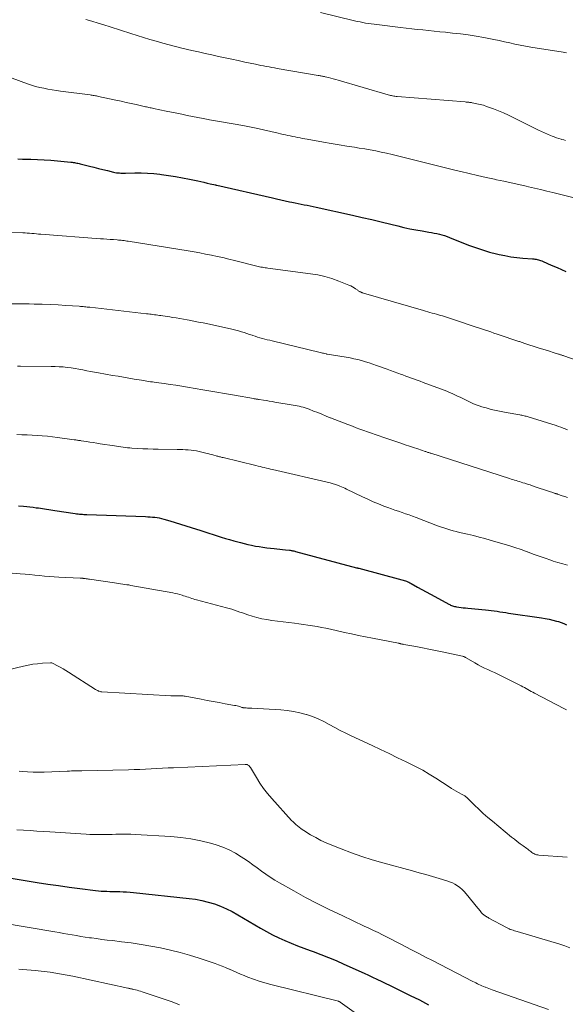
# Model space of a CAD drawing. Units: feet. Extents: x 1995000 to 2000029, y 550000 to 555000.
# Drawn here: x 1996515 to 1996632, y 550665 to 550877 of the extents above; entities that cross this region are included whole.
import ezdxf

# ---------------------------------------------------------------- set-up
doc = ezdxf.new("R2010")
doc.units = ezdxf.units.FT
doc.header["$LTSCALE"] = 100
doc.header["$MEASUREMENT"] = 0
doc.layers.add('CONTOUR INDEX', color=32, linetype='Continuous', lineweight=25)
doc.layers.add('CONTOUR INTERMEDIATE', color=40, linetype='Continuous', lineweight=15)

msp = doc.modelspace()

# ---------------------------------------------------------------- linework, layer by layer
at = {"layer": 'CONTOUR INDEX', "flags": 128}
for points, elevation in [([(1996514.19, 550846.7), (1996515.23, 550846.66), (1996516.27, 550846.64), (1996517.03, 550846.62), (1996518.45, 550846.58), (1996519.87, 550846.51), (1996521.28, 550846.41), (1996522.7, 550846.29), (1996525.57, 550846.01), (1996525.83, 550845.98), (1996526.08, 550845.95), (1996526.33, 550845.91), (1996526.58, 550845.86), (1996526.83, 550845.81), (1996527.08, 550845.76), (1996527.33, 550845.7), (1996527.57, 550845.64), (1996529.56, 550845.15), (1996530.53, 550844.91), (1996531.49, 550844.67), (1996532.45, 550844.43), (1996533.42, 550844.19), (1996534.71, 550843.87), (1996535.03, 550843.8), (1996535.35, 550843.74), (1996535.67, 550843.7), (1996535.99, 550843.67), (1996536.32, 550843.66), (1996536.64, 550843.65), (1996536.97, 550843.64), (1996537.29, 550843.64), (1996539.32, 550843.67), (1996540.66, 550843.67), (1996542, 550843.62), (1996543.33, 550843.53), (1996544.67, 550843.39), (1996545.02, 550843.35), (1996546.52, 550843.15), (1996548.02, 550842.92), (1996549.52, 550842.65), (1996551, 550842.35), (1996552.79, 550841.96), (1996553.45, 550841.82), (1996554.1, 550841.67), (1996554.76, 550841.52), (1996555.41, 550841.37), (1996556.54, 550841.11), (1996556.63, 550841.09), (1996556.72, 550841.07), (1996556.8, 550841.05), (1996556.89, 550841.03), (1996568.75, 550838.32), (1996569.67, 550838.11), (1996570.58, 550837.91), (1996571.5, 550837.71), (1996572.42, 550837.52), (1996572.96, 550837.4), (1996573.61, 550837.27), (1996574.26, 550837.13), (1996574.91, 550837), (1996575.56, 550836.87), (1996576.21, 550836.75), (1996576.86, 550836.61), (1996577.51, 550836.48), (1996578.16, 550836.34), (1996585.94, 550834.62), (1996587.99, 550834.16), (1996590.04, 550833.68), (1996592.09, 550833.19), (1996594.13, 550832.69), (1996595.65, 550832.31), (1996596.93, 550832.01), (1996598.22, 550831.72), (1996599.52, 550831.47), (1996600.82, 550831.24), (1996602.31, 550831), (1996602.87, 550830.9), (1996603.43, 550830.79), (1996603.98, 550830.67), (1996604.54, 550830.54), (1996605.09, 550830.4), (1996605.64, 550830.24), (1996606.18, 550830.05), (1996606.71, 550829.85), (1996610.79, 550828.22), (1996612.26, 550827.67), (1996613.75, 550827.17), (1996615.26, 550826.73), (1996616.78, 550826.34), (1996617.33, 550826.22), (1996618.59, 550825.96), (1996619.86, 550825.73), (1996621.14, 550825.56), (1996622.43, 550825.43), (1996624.51, 550825.27), (1996624.76, 550825.25), (1996625.01, 550825.22), (1996625.26, 550825.18), (1996625.51, 550825.13), (1996625.75, 550825.08), (1996625.99, 550825.01), (1996626.23, 550824.93), (1996626.46, 550824.83), (1996627.88, 550824.21), (1996628.82, 550823.8), (1996629.76, 550823.39), (1996630.7, 550822.98), (1996631.64, 550822.57)], 920), ([(1996514.38, 550772.32), (1996515.45, 550772.22), (1996516.13, 550772.16), (1996516.81, 550772.08), (1996517.49, 550772), (1996518.16, 550771.91), (1996518.64, 550771.85), (1996519.08, 550771.79), (1996519.52, 550771.72), (1996519.96, 550771.66), (1996520.39, 550771.59), (1996520.83, 550771.52), (1996521.27, 550771.45), (1996521.7, 550771.39), (1996522.14, 550771.32), (1996526.51, 550770.68), (1996526.82, 550770.63), (1996527.13, 550770.59), (1996527.44, 550770.56), (1996527.75, 550770.53), (1996528.06, 550770.5), (1996528.37, 550770.48), (1996528.68, 550770.46), (1996529, 550770.45), (1996541.58, 550770.01), (1996542.07, 550769.98), (1996542.57, 550769.95), (1996543.06, 550769.91), (1996543.55, 550769.87), (1996544.04, 550769.8), (1996544.52, 550769.72), (1996545, 550769.61), (1996545.48, 550769.48), (1996546.81, 550769.09), (1996547.95, 550768.74), (1996549.08, 550768.4), (1996550.22, 550768.04), (1996551.35, 550767.67), (1996553.4, 550767), (1996554.28, 550766.71), (1996555.16, 550766.42), (1996556.04, 550766.14), (1996556.92, 550765.87), (1996557.81, 550765.59), (1996558.69, 550765.33), (1996559.58, 550765.07), (1996560.47, 550764.83), (1996561.95, 550764.43), (1996562.74, 550764.22), (1996563.53, 550764.03), (1996564.32, 550763.86), (1996565.12, 550763.7), (1996565.93, 550763.56), (1996566.73, 550763.43), (1996567.54, 550763.32), (1996568.35, 550763.23), (1996569.13, 550763.14), (1996569.73, 550763.08), (1996570.34, 550763.02), (1996570.94, 550762.95), (1996571.55, 550762.89), (1996572.43, 550762.8), (1996572.59, 550762.78), (1996572.76, 550762.76), (1996572.92, 550762.73), (1996573.08, 550762.7), (1996573.23, 550762.66), (1996573.39, 550762.63), (1996573.55, 550762.59), (1996573.71, 550762.55), (1996586.81, 550759.04), (1996586.86, 550759.03), (1996586.92, 550759.01), (1996586.98, 550759), (1996587.04, 550758.98), (1996587.09, 550758.97), (1996587.15, 550758.95), (1996587.21, 550758.94), (1996587.27, 550758.92), (1996596.52, 550756.48), (1996596.77, 550756.41), (1996597.02, 550756.33), (1996597.27, 550756.24), (1996597.52, 550756.15), (1996597.76, 550756.05), (1996598, 550755.94), (1996598.23, 550755.82), (1996598.46, 550755.69), (1996599.86, 550754.91), (1996600.8, 550754.39), (1996601.73, 550753.87), (1996602.66, 550753.36), (1996603.6, 550752.84), (1996606.55, 550751.23), (1996606.75, 550751.13), (1996606.94, 550751.04), (1996607.14, 550750.96), (1996607.35, 550750.88), (1996607.56, 550750.82), (1996607.77, 550750.76), (1996607.98, 550750.72), (1996608.2, 550750.68), (1996608.72, 550750.61), (1996609.19, 550750.54), (1996609.67, 550750.48), (1996610.15, 550750.43), (1996610.63, 550750.38), (1996614.41, 550750.02), (1996615.04, 550749.96), (1996615.66, 550749.88), (1996616.28, 550749.8), (1996616.9, 550749.71), (1996617.52, 550749.61), (1996618.14, 550749.52), (1996618.76, 550749.42), (1996619.38, 550749.33), (1996626.41, 550748.3), (1996627.23, 550748.17), (1996628.04, 550748.01), (1996628.85, 550747.83), (1996629.65, 550747.62), (1996630.03, 550747.51), (1996630.63, 550747.32), (1996631.2, 550747.08), (1996631.75, 550746.79)], 940), ([(1996509.27, 550693.06), (1996518.39, 550691.59), (1996520.67, 550691.23), (1996522.95, 550690.89), (1996525.23, 550690.58), (1996527.52, 550690.28), (1996530.88, 550689.85), (1996531.49, 550689.79), (1996532.1, 550689.73), (1996532.71, 550689.69), (1996533.32, 550689.67), (1996533.94, 550689.65), (1996534.55, 550689.63), (1996535.16, 550689.62), (1996535.77, 550689.61), (1996536.04, 550689.61), (1996536.78, 550689.59), (1996537.52, 550689.55), (1996538.26, 550689.5), (1996539, 550689.43), (1996550.93, 550688.16), (1996552.3, 550687.97), (1996553.67, 550687.71), (1996555.01, 550687.37), (1996556.34, 550686.96), (1996557.64, 550686.47), (1996558.92, 550685.93), (1996560.16, 550685.31), (1996561.38, 550684.65), (1996566.24, 550681.78), (1996567.51, 550681.06), (1996568.8, 550680.37), (1996570.11, 550679.72), (1996571.44, 550679.11), (1996572.78, 550678.53), (1996574.13, 550677.98), (1996575.5, 550677.45), (1996576.87, 550676.95), (1996577.48, 550676.74), (1996579.15, 550676.13), (1996580.81, 550675.48), (1996582.46, 550674.8), (1996584.09, 550674.08), (1996588.44, 550672.1), (1996588.74, 550671.96), (1996589.04, 550671.82), (1996589.34, 550671.68), (1996589.63, 550671.53), (1996589.93, 550671.38), (1996590.23, 550671.23), (1996590.52, 550671.09), (1996590.82, 550670.95), (1996594.25, 550669.31), (1996596.26, 550668.34), (1996598.26, 550667.36), (1996600.25, 550666.37), (1996602.24, 550665.36)], 960)]:
    msp.add_lwpolyline(points, dxfattribs=dict(at, elevation=elevation))
at = {"layer": 'CONTOUR INTERMEDIATE', "flags": 128}
for points, elevation in [([(1996579.06, 550878.05), (1996586.35, 550876.31), (1996586.94, 550876.18), (1996587.54, 550876.05), (1996588.14, 550875.93), (1996588.74, 550875.82), (1996589.35, 550875.73), (1996589.95, 550875.64), (1996590.56, 550875.55), (1996591.17, 550875.48), (1996596.19, 550874.88), (1996597.4, 550874.74), (1996598.61, 550874.6), (1996599.81, 550874.46), (1996601.02, 550874.33), (1996602.23, 550874.21), (1996603.44, 550874.08), (1996604.65, 550873.95), (1996605.86, 550873.83), (1996607.37, 550873.67), (1996609.05, 550873.48), (1996610.72, 550873.26), (1996612.39, 550873), (1996614.05, 550872.71), (1996615.12, 550872.51), (1996616.24, 550872.29), (1996617.37, 550872.06), (1996618.49, 550871.82), (1996619.61, 550871.57), (1996620.73, 550871.32), (1996621.86, 550871.08), (1996622.98, 550870.87), (1996624.12, 550870.68), (1996631.03, 550869.57), (1996631.79, 550869.44)], 908), ([(1996528.82, 550876.6), (1996530.11, 550876.21), (1996531.4, 550875.81), (1996532.68, 550875.41), (1996533.97, 550875), (1996538.46, 550873.57), (1996539.82, 550873.15), (1996541.17, 550872.73), (1996542.53, 550872.32), (1996543.89, 550871.91), (1996545.26, 550871.52), (1996546.63, 550871.15), (1996548, 550870.8), (1996549.38, 550870.46), (1996551.52, 550869.95), (1996552.94, 550869.62), (1996554.35, 550869.3), (1996555.77, 550868.99), (1996557.19, 550868.68), (1996558.62, 550868.38), (1996560.04, 550868.08), (1996561.46, 550867.77), (1996562.88, 550867.46), (1996565.15, 550866.97), (1996565.73, 550866.85), (1996566.31, 550866.73), (1996566.88, 550866.62), (1996567.46, 550866.51), (1996568.04, 550866.4), (1996568.62, 550866.29), (1996569.2, 550866.19), (1996569.78, 550866.09), (1996578.59, 550864.59), (1996578.78, 550864.56), (1996578.97, 550864.53), (1996579.15, 550864.5), (1996579.34, 550864.46), (1996579.53, 550864.43), (1996579.72, 550864.39), (1996579.91, 550864.35), (1996580.09, 550864.3), (1996580.77, 550864.14), (1996581.29, 550864.01), (1996581.81, 550863.87), (1996582.33, 550863.73), (1996582.85, 550863.58), (1996593.59, 550860.44), (1996593.82, 550860.38), (1996594.06, 550860.31), (1996594.29, 550860.26), (1996594.53, 550860.21), (1996594.77, 550860.17), (1996595.01, 550860.13), (1996595.25, 550860.1), (1996595.5, 550860.08), (1996610.07, 550858.9), (1996610.26, 550858.88), (1996610.45, 550858.87), (1996610.63, 550858.85), (1996610.82, 550858.83), (1996611.01, 550858.81), (1996611.2, 550858.79), (1996611.39, 550858.76), (1996611.57, 550858.72), (1996612.59, 550858.51), (1996613.28, 550858.36), (1996613.97, 550858.18), (1996614.64, 550857.96), (1996615.31, 550857.73), (1996616.14, 550857.42), (1996617.21, 550856.99), (1996618.28, 550856.54), (1996619.33, 550856.07), (1996620.36, 550855.57), (1996625.76, 550852.87), (1996626.39, 550852.56), (1996627.03, 550852.27), (1996627.68, 550851.99), (1996628.32, 550851.72), (1996628.68, 550851.58), (1996629.16, 550851.4), (1996629.64, 550851.22), (1996630.12, 550851.07), (1996630.61, 550850.92), (1996630.81, 550850.87), (1996631.2, 550850.76), (1996631.59, 550850.67)], 912), ([(1996506.36, 550866.4), (1996516.29, 550862.8), (1996517.15, 550862.51), (1996518.02, 550862.24), (1996518.9, 550862.02), (1996519.79, 550861.83), (1996520.68, 550861.66), (1996521.58, 550861.51), (1996522.48, 550861.37), (1996523.38, 550861.24), (1996529.71, 550860.4), (1996529.94, 550860.37), (1996530.16, 550860.34), (1996530.38, 550860.3), (1996530.6, 550860.26), (1996530.83, 550860.22), (1996531.05, 550860.18), (1996531.27, 550860.13), (1996531.49, 550860.09), (1996535.24, 550859.29), (1996536.33, 550859.06), (1996537.42, 550858.82), (1996538.52, 550858.58), (1996539.61, 550858.33), (1996541.29, 550857.95), (1996541.54, 550857.89), (1996541.79, 550857.83), (1996542.04, 550857.78), (1996542.29, 550857.72), (1996542.54, 550857.67), (1996542.79, 550857.61), (1996543.04, 550857.56), (1996543.28, 550857.51), (1996546, 550856.95), (1996547.13, 550856.72), (1996548.26, 550856.49), (1996549.38, 550856.26), (1996550.51, 550856.03), (1996551.64, 550855.81), (1996552.77, 550855.58), (1996553.9, 550855.36), (1996555.03, 550855.14), (1996555.3, 550855.09), (1996556.56, 550854.85), (1996557.83, 550854.62), (1996559.09, 550854.4), (1996560.36, 550854.18), (1996562.42, 550853.83), (1996562.78, 550853.77), (1996563.14, 550853.7), (1996563.5, 550853.64), (1996563.86, 550853.57), (1996564.22, 550853.5), (1996564.58, 550853.42), (1996564.94, 550853.34), (1996565.29, 550853.26), (1996570.02, 550852.18), (1996570.53, 550852.06), (1996571.05, 550851.95), (1996571.57, 550851.83), (1996572.08, 550851.72), (1996572.6, 550851.61), (1996573.12, 550851.5), (1996573.64, 550851.39), (1996574.16, 550851.29), (1996574.68, 550851.19), (1996575.2, 550851.09), (1996575.72, 550850.99), (1996576.24, 550850.9), (1996579.7, 550850.3), (1996581.37, 550850.01), (1996583.04, 550849.73), (1996584.71, 550849.45), (1996586.38, 550849.18), (1996587.36, 550849.01), (1996588.54, 550848.82), (1996589.71, 550848.61), (1996590.89, 550848.39), (1996592.06, 550848.16), (1996593.22, 550847.91), (1996594.39, 550847.65), (1996595.55, 550847.38), (1996596.71, 550847.09), (1996599.01, 550846.51), (1996601.29, 550845.93), (1996603.58, 550845.36), (1996605.87, 550844.79), (1996608.16, 550844.23), (1996609.15, 550843.99), (1996610.95, 550843.56), (1996612.74, 550843.14), (1996614.54, 550842.73), (1996616.35, 550842.34), (1996616.8, 550842.24), (1996618.38, 550841.9), (1996619.95, 550841.56), (1996621.53, 550841.21), (1996623.1, 550840.85), (1996623.63, 550840.73), (1996624.93, 550840.43), (1996626.24, 550840.12), (1996627.55, 550839.8), (1996628.85, 550839.48), (1996638.49, 550837.06)], 916), ([(1996505.68, 550831.01), (1996515.28, 550830.83), (1996515.77, 550830.82), (1996516.25, 550830.79), (1996516.74, 550830.76), (1996517.22, 550830.72), (1996517.7, 550830.67), (1996518.19, 550830.63), (1996518.67, 550830.59), (1996519.16, 550830.55), (1996531.91, 550829.58), (1996532.6, 550829.53), (1996533.3, 550829.48), (1996533.99, 550829.43), (1996534.69, 550829.38), (1996535.48, 550829.33), (1996535.78, 550829.3), (1996536.07, 550829.28), (1996536.37, 550829.24), (1996536.67, 550829.21), (1996536.97, 550829.17), (1996537.26, 550829.13), (1996537.56, 550829.08), (1996537.86, 550829.04), (1996550.73, 550826.96), (1996551.98, 550826.75), (1996553.22, 550826.53), (1996554.46, 550826.3), (1996555.7, 550826.05), (1996556.94, 550825.79), (1996558.17, 550825.52), (1996559.4, 550825.23), (1996560.63, 550824.93), (1996565.43, 550823.71), (1996565.73, 550823.64), (1996566.02, 550823.57), (1996566.32, 550823.51), (1996566.62, 550823.45), (1996566.92, 550823.4), (1996567.22, 550823.35), (1996567.52, 550823.31), (1996567.82, 550823.27), (1996576.96, 550822.08), (1996578.5, 550821.82), (1996580.03, 550821.48), (1996581.53, 550821.03), (1996583, 550820.5), (1996585.16, 550819.63), (1996585.54, 550819.46), (1996585.9, 550819.28), (1996586.26, 550819.07), (1996586.6, 550818.84), (1996587.05, 550818.52), (1996587.16, 550818.44), (1996587.28, 550818.37), (1996587.39, 550818.3), (1996587.51, 550818.23), (1996587.6, 550818.18), (1996587.68, 550818.14), (1996587.76, 550818.1), (1996587.84, 550818.06), (1996587.92, 550818.03), (1996588, 550818), (1996588.09, 550817.97), (1996588.17, 550817.95), (1996588.26, 550817.92), (1996601.12, 550814.17), (1996601.58, 550814.03), (1996602.04, 550813.9), (1996602.5, 550813.78), (1996602.97, 550813.65), (1996603.43, 550813.53), (1996603.89, 550813.4), (1996604.35, 550813.27), (1996604.81, 550813.14), (1996605.2, 550813.03), (1996605.85, 550812.83), (1996606.51, 550812.63), (1996607.15, 550812.43), (1996607.8, 550812.21), (1996612.23, 550810.72), (1996612.89, 550810.49), (1996613.56, 550810.26), (1996614.23, 550810.04), (1996614.9, 550809.81), (1996615.57, 550809.59), (1996616.24, 550809.36), (1996616.9, 550809.14), (1996617.57, 550808.92), (1996621.16, 550807.71), (1996621.35, 550807.64), (1996621.53, 550807.58), (1996621.72, 550807.52), (1996621.91, 550807.46), (1996622.09, 550807.39), (1996622.28, 550807.33), (1996622.46, 550807.27), (1996622.65, 550807.21), (1996625.94, 550806.15), (1996626.68, 550805.91), (1996627.41, 550805.68), (1996628.15, 550805.44), (1996628.89, 550805.21), (1996630.07, 550804.84), (1996630.21, 550804.8), (1996630.36, 550804.75), (1996630.5, 550804.7), (1996630.65, 550804.66), (1996630.79, 550804.61), (1996630.93, 550804.56), (1996631.08, 550804.51), (1996631.22, 550804.46), (1996634.03, 550803.44)], 924), ([(1996512.94, 550815.63), (1996514.79, 550815.61), (1996516.64, 550815.59), (1996517.73, 550815.57), (1996519.43, 550815.54), (1996521.14, 550815.48), (1996522.84, 550815.39), (1996524.54, 550815.29), (1996527.38, 550815.09), (1996527.66, 550815.07), (1996527.94, 550815.04), (1996528.22, 550815.02), (1996528.5, 550814.99), (1996528.78, 550814.96), (1996529.06, 550814.93), (1996529.35, 550814.9), (1996529.63, 550814.87), (1996541.78, 550813.5), (1996542.13, 550813.46), (1996542.47, 550813.42), (1996542.82, 550813.38), (1996543.17, 550813.33), (1996543.51, 550813.29), (1996543.86, 550813.24), (1996544.2, 550813.19), (1996544.55, 550813.14), (1996544.83, 550813.1), (1996545.31, 550813.03), (1996545.8, 550812.96), (1996546.28, 550812.88), (1996546.77, 550812.81), (1996547.36, 550812.71), (1996548.14, 550812.59), (1996548.92, 550812.46), (1996549.7, 550812.32), (1996550.48, 550812.18), (1996550.92, 550812.1), (1996551.92, 550811.91), (1996552.92, 550811.72), (1996553.92, 550811.52), (1996554.91, 550811.31), (1996559.77, 550810.27), (1996560.36, 550810.13), (1996560.95, 550809.98), (1996561.53, 550809.82), (1996562.11, 550809.64), (1996562.69, 550809.45), (1996563.27, 550809.26), (1996563.84, 550809.07), (1996564.42, 550808.88), (1996564.54, 550808.84), (1996565.05, 550808.66), (1996565.57, 550808.5), (1996566.09, 550808.35), (1996566.61, 550808.21), (1996567.14, 550808.07), (1996567.66, 550807.93), (1996568.19, 550807.8), (1996568.72, 550807.67), (1996579.03, 550805.17), (1996579.25, 550805.12), (1996579.47, 550805.07), (1996579.69, 550805.02), (1996579.91, 550804.97), (1996580.31, 550804.87), (1996580.33, 550804.87), (1996580.34, 550804.86), (1996580.36, 550804.86), (1996580.38, 550804.86), (1996580.44, 550804.85), (1996580.46, 550804.84), (1996580.47, 550804.84), (1996580.49, 550804.84), (1996580.5, 550804.83), (1996584.58, 550804.16), (1996585.41, 550804.01), (1996586.24, 550803.85), (1996587.06, 550803.66), (1996587.88, 550803.45), (1996588.69, 550803.22), (1996589.49, 550802.97), (1996590.3, 550802.71), (1996591.09, 550802.43), (1996593.32, 550801.61), (1996594.1, 550801.32), (1996594.87, 550801.04), (1996595.64, 550800.76), (1996596.41, 550800.48), (1996596.72, 550800.37), (1996597.34, 550800.14), (1996597.96, 550799.91), (1996598.57, 550799.69), (1996599.19, 550799.47), (1996599.81, 550799.24), (1996600.43, 550799.01), (1996601.05, 550798.79), (1996601.66, 550798.56), (1996604.98, 550797.33), (1996605.56, 550797.1), (1996606.14, 550796.87), (1996606.72, 550796.62), (1996607.29, 550796.37), (1996607.85, 550796.11), (1996608.42, 550795.84), (1996608.98, 550795.58), (1996609.55, 550795.31), (1996611.27, 550794.47), (1996611.85, 550794.21), (1996612.44, 550793.96), (1996613.05, 550793.75), (1996613.66, 550793.55), (1996614.55, 550793.29), (1996615.62, 550793), (1996616.69, 550792.74), (1996617.78, 550792.51), (1996618.87, 550792.31), (1996621.78, 550791.81), (1996622.01, 550791.77), (1996622.23, 550791.73), (1996622.45, 550791.68), (1996622.68, 550791.63), (1996622.9, 550791.57), (1996623.12, 550791.52), (1996623.34, 550791.45), (1996623.55, 550791.39), (1996629.56, 550789.5), (1996630.05, 550789.34), (1996630.54, 550789.17), (1996631.03, 550788.99), (1996631.52, 550788.8), (1996632, 550788.61)], 928), ([(1996514.12, 550802.24), (1996514.76, 550802.24), (1996521.38, 550802.2), (1996522.24, 550802.18), (1996523.09, 550802.14), (1996523.94, 550802.08), (1996524.79, 550801.99), (1996524.81, 550801.98), (1996525.65, 550801.87), (1996526.49, 550801.74), (1996527.32, 550801.6), (1996528.15, 550801.44), (1996528.98, 550801.27), (1996529.82, 550801.11), (1996530.65, 550800.95), (1996531.49, 550800.81), (1996534.53, 550800.28), (1996535.69, 550800.09), (1996536.85, 550799.89), (1996538.01, 550799.69), (1996539.17, 550799.49), (1996540.7, 550799.23), (1996541.09, 550799.17), (1996541.49, 550799.11), (1996541.88, 550799.05), (1996542.28, 550798.99), (1996542.67, 550798.93), (1996543.06, 550798.87), (1996543.46, 550798.82), (1996543.85, 550798.76), (1996545.57, 550798.53), (1996546.83, 550798.35), (1996548.08, 550798.17), (1996549.33, 550797.97), (1996550.58, 550797.76), (1996553.88, 550797.21), (1996554.72, 550797.06), (1996555.57, 550796.92), (1996556.41, 550796.78), (1996557.26, 550796.64), (1996558.1, 550796.49), (1996558.94, 550796.35), (1996559.79, 550796.2), (1996560.63, 550796.05), (1996564.72, 550795.31), (1996564.87, 550795.28), (1996565.02, 550795.25), (1996565.17, 550795.23), (1996565.32, 550795.2), (1996565.47, 550795.17), (1996565.62, 550795.15), (1996565.77, 550795.12), (1996565.92, 550795.1), (1996566.85, 550794.96), (1996567.47, 550794.86), (1996568.09, 550794.77), (1996568.7, 550794.67), (1996569.32, 550794.57), (1996573.19, 550793.93), (1996573.63, 550793.85), (1996574.06, 550793.77), (1996574.5, 550793.67), (1996574.93, 550793.57), (1996575.35, 550793.45), (1996575.78, 550793.32), (1996576.2, 550793.17), (1996576.61, 550793.02), (1996577.58, 550792.64), (1996578.48, 550792.29), (1996579.38, 550791.93), (1996580.27, 550791.57), (1996581.17, 550791.21), (1996581.23, 550791.19), (1996582.15, 550790.82), (1996583.08, 550790.45), (1996584.01, 550790.09), (1996584.94, 550789.73), (1996585.89, 550789.37), (1996586.71, 550789.07), (1996587.52, 550788.76), (1996588.33, 550788.46), (1996589.15, 550788.17), (1996589.97, 550787.88), (1996590.79, 550787.59), (1996591.61, 550787.31), (1996592.43, 550787.03), (1996596.28, 550785.73), (1996597.19, 550785.42), (1996598.11, 550785.12), (1996599.03, 550784.81), (1996599.94, 550784.5), (1996601.46, 550783.99), (1996601.62, 550783.93), (1996601.77, 550783.88), (1996601.93, 550783.83), (1996602.09, 550783.78), (1996602.25, 550783.72), (1996602.41, 550783.67), (1996602.57, 550783.62), (1996602.73, 550783.57), (1996619.58, 550778.18), (1996619.94, 550778.06), (1996620.3, 550777.95), (1996620.66, 550777.84), (1996621.02, 550777.72), (1996621.38, 550777.61), (1996621.73, 550777.5), (1996622.09, 550777.38), (1996622.45, 550777.27), (1996622.85, 550777.14), (1996623.4, 550776.96), (1996623.96, 550776.79), (1996624.51, 550776.61), (1996625.06, 550776.42), (1996627.9, 550775.49), (1996628.14, 550775.41), (1996628.38, 550775.33), (1996628.62, 550775.24), (1996628.85, 550775.16), (1996629.16, 550775.05), (1996629.24, 550775.02), (1996629.33, 550774.99), (1996629.42, 550774.96), (1996629.5, 550774.93), (1996629.59, 550774.9), (1996629.67, 550774.87), (1996629.76, 550774.85), (1996629.84, 550774.82), (1996630.84, 550774.48), (1996631.43, 550774.28), (1996632.01, 550774.09)], 932), ([(1996514.01, 550787.59), (1996515.1, 550787.55), (1996516.19, 550787.51), (1996517.28, 550787.45), (1996518.37, 550787.39), (1996519.46, 550787.31), (1996520.55, 550787.22), (1996521.63, 550787.1), (1996522.71, 550786.96), (1996526.26, 550786.48), (1996526.46, 550786.46), (1996526.65, 550786.43), (1996526.84, 550786.4), (1996527.04, 550786.38), (1996527.23, 550786.35), (1996527.42, 550786.32), (1996527.62, 550786.29), (1996527.81, 550786.26), (1996528.9, 550786.1), (1996529.64, 550785.98), (1996530.38, 550785.87), (1996531.12, 550785.75), (1996531.86, 550785.64), (1996534.9, 550785.15), (1996535.37, 550785.08), (1996535.84, 550785.01), (1996536.31, 550784.95), (1996536.78, 550784.88), (1996537.25, 550784.83), (1996537.72, 550784.78), (1996538.19, 550784.74), (1996538.66, 550784.7), (1996539.91, 550784.62), (1996541.01, 550784.55), (1996542.11, 550784.5), (1996543.21, 550784.47), (1996544.31, 550784.45), (1996548.38, 550784.4), (1996548.97, 550784.39), (1996549.57, 550784.38), (1996550.16, 550784.35), (1996550.75, 550784.31), (1996551.35, 550784.26), (1996551.93, 550784.18), (1996552.52, 550784.08), (1996553.1, 550783.96), (1996554.53, 550783.63), (1996554.96, 550783.52), (1996555.38, 550783.42), (1996555.8, 550783.3), (1996556.22, 550783.18), (1996556.68, 550783.05), (1996556.87, 550782.99), (1996557.06, 550782.94), (1996557.24, 550782.89), (1996557.43, 550782.84), (1996557.62, 550782.8), (1996557.8, 550782.75), (1996557.99, 550782.7), (1996558.18, 550782.66), (1996565.23, 550780.95), (1996565.68, 550780.84), (1996566.13, 550780.73), (1996566.58, 550780.62), (1996567.03, 550780.51), (1996567.48, 550780.4), (1996567.93, 550780.29), (1996568.37, 550780.18), (1996568.82, 550780.08), (1996581.15, 550777.21), (1996581.37, 550777.16), (1996581.59, 550777.1), (1996581.81, 550777.04), (1996582.04, 550776.98), (1996582.25, 550776.91), (1996582.47, 550776.84), (1996582.69, 550776.76), (1996582.9, 550776.68), (1996583.19, 550776.56), (1996583.55, 550776.4), (1996583.91, 550776.25), (1996584.26, 550776.08), (1996584.61, 550775.92), (1996588.04, 550774.24), (1996589.18, 550773.71), (1996590.33, 550773.2), (1996591.49, 550772.73), (1996592.66, 550772.27), (1996593.52, 550771.96), (1996594.27, 550771.69), (1996595.03, 550771.41), (1996595.78, 550771.15), (1996596.54, 550770.88), (1996597.29, 550770.62), (1996598.05, 550770.35), (1996598.8, 550770.07), (1996599.55, 550769.79), (1996604.15, 550768.04), (1996604.81, 550767.8), (1996605.47, 550767.57), (1996606.14, 550767.35), (1996606.81, 550767.15), (1996607.49, 550766.96), (1996608.16, 550766.78), (1996608.84, 550766.61), (1996609.53, 550766.45), (1996610.6, 550766.21), (1996611.82, 550765.92), (1996613.04, 550765.62), (1996614.25, 550765.3), (1996615.45, 550764.96), (1996618.1, 550764.2), (1996619.41, 550763.8), (1996620.73, 550763.39), (1996622.03, 550762.94), (1996623.32, 550762.47), (1996623.41, 550762.44), (1996624.66, 550761.98), (1996625.91, 550761.52), (1996627.17, 550761.08), (1996628.42, 550760.65), (1996628.9, 550760.48), (1996629.93, 550760.15), (1996630.96, 550759.85), (1996632.01, 550759.57)], 936), ([(1996506.83, 550758.37), (1996514.75, 550757.76), (1996515.78, 550757.67), (1996516.82, 550757.58), (1996517.85, 550757.47), (1996518.88, 550757.35), (1996519.91, 550757.24), (1996520.95, 550757.14), (1996521.98, 550757.07), (1996523.02, 550757.01), (1996527.55, 550756.8), (1996527.65, 550756.79), (1996527.75, 550756.79), (1996527.85, 550756.78), (1996527.94, 550756.78), (1996528.04, 550756.77), (1996528.14, 550756.77), (1996528.23, 550756.76), (1996528.33, 550756.75), (1996528.63, 550756.71), (1996528.87, 550756.68), (1996529.12, 550756.65), (1996529.36, 550756.61), (1996529.61, 550756.58), (1996534.93, 550755.81), (1996535.37, 550755.74), (1996535.81, 550755.68), (1996536.25, 550755.61), (1996536.69, 550755.55), (1996537.13, 550755.48), (1996537.57, 550755.41), (1996538, 550755.34), (1996538.44, 550755.26), (1996547.44, 550753.64), (1996547.95, 550753.54), (1996548.45, 550753.43), (1996548.95, 550753.29), (1996549.45, 550753.14), (1996549.74, 550753.05), (1996550.09, 550752.93), (1996550.43, 550752.82), (1996550.78, 550752.7), (1996551.12, 550752.59), (1996551.47, 550752.47), (1996551.82, 550752.36), (1996552.17, 550752.26), (1996552.52, 550752.17), (1996558.95, 550750.48), (1996559.53, 550750.32), (1996560.1, 550750.15), (1996560.67, 550749.95), (1996561.24, 550749.75), (1996561.81, 550749.54), (1996562.38, 550749.34), (1996562.95, 550749.15), (1996563.52, 550748.96), (1996564.42, 550748.67), (1996565.45, 550748.37), (1996566.49, 550748.11), (1996567.55, 550747.91), (1996568.61, 550747.75), (1996573.48, 550747.15), (1996574.45, 550747.03), (1996575.42, 550746.9), (1996576.39, 550746.75), (1996577.36, 550746.6), (1996578.32, 550746.44), (1996579.28, 550746.26), (1996580.24, 550746.06), (1996581.2, 550745.86), (1996584.18, 550745.19), (1996585.69, 550744.86), (1996587.2, 550744.54), (1996588.71, 550744.23), (1996590.23, 550743.93), (1996595.75, 550742.86), (1996595.81, 550742.85), (1996595.87, 550742.84), (1996595.93, 550742.83), (1996595.99, 550742.81), (1996596.05, 550742.8), (1996596.11, 550742.78), (1996596.17, 550742.77), (1996596.23, 550742.76), (1996596.38, 550742.72), (1996596.52, 550742.69), (1996596.66, 550742.66), (1996596.79, 550742.63), (1996596.93, 550742.61), (1996599.49, 550742.13), (1996600.9, 550741.86), (1996602.31, 550741.59), (1996603.72, 550741.3), (1996605.13, 550741), (1996609.51, 550740.07), (1996609.61, 550740.04), (1996609.71, 550740.02), (1996609.8, 550739.98), (1996609.89, 550739.94), (1996609.99, 550739.9), (1996610.08, 550739.86), (1996610.16, 550739.81), (1996610.25, 550739.76), (1996612.14, 550738.64), (1996612.82, 550738.25), (1996613.51, 550737.88), (1996614.22, 550737.54), (1996614.94, 550737.21), (1996615.66, 550736.9), (1996616.37, 550736.57), (1996617.08, 550736.23), (1996617.79, 550735.88), (1996622.03, 550733.73), (1996622.39, 550733.53), (1996622.75, 550733.34), (1996623.11, 550733.14), (1996623.47, 550732.93), (1996623.83, 550732.73), (1996624.19, 550732.53), (1996624.55, 550732.33), (1996624.91, 550732.14), (1996631.24, 550728.88), (1996631.79, 550728.59)], 944), ([(1996507.02, 550735.92), (1996515.45, 550737.94), (1996516.45, 550738.16), (1996517.45, 550738.34), (1996518.46, 550738.46), (1996519.48, 550738.55), (1996521.19, 550738.66), (1996521.35, 550738.66), (1996521.51, 550738.64), (1996521.66, 550738.59), (1996521.81, 550738.52), (1996522.72, 550738.04), (1996523.31, 550737.71), (1996523.9, 550737.37), (1996524.48, 550737.02), (1996525.06, 550736.66), (1996530.84, 550732.96), (1996531, 550732.87), (1996531.17, 550732.77), (1996531.33, 550732.69), (1996531.51, 550732.61), (1996531.68, 550732.55), (1996531.86, 550732.5), (1996532.04, 550732.46), (1996532.23, 550732.44), (1996547.03, 550731.59), (1996547.3, 550731.58), (1996547.57, 550731.58), (1996547.85, 550731.58), (1996548.12, 550731.59), (1996548.18, 550731.6), (1996548.42, 550731.61), (1996548.66, 550731.61), (1996548.9, 550731.61), (1996549.14, 550731.6), (1996549.38, 550731.58), (1996549.62, 550731.55), (1996549.86, 550731.52), (1996550.1, 550731.48), (1996553.49, 550730.84), (1996554.77, 550730.6), (1996556.06, 550730.36), (1996557.35, 550730.13), (1996558.63, 550729.89), (1996560.63, 550729.54), (1996560.92, 550729.48), (1996561.2, 550729.42), (1996561.48, 550729.34), (1996561.76, 550729.26), (1996562.22, 550729.11), (1996562.27, 550729.09), (1996562.32, 550729.08), (1996562.37, 550729.06), (1996562.42, 550729.05), (1996562.47, 550729.03), (1996562.53, 550729.02), (1996562.58, 550729.02), (1996562.63, 550729.01), (1996563.15, 550728.98), (1996563.46, 550728.96), (1996563.77, 550728.94), (1996564.08, 550728.92), (1996564.39, 550728.9), (1996570.58, 550728.55), (1996571.95, 550728.42), (1996573.31, 550728.22), (1996574.65, 550727.93), (1996575.98, 550727.58), (1996576.08, 550727.55), (1996577.33, 550727.12), (1996578.57, 550726.63), (1996579.77, 550726.07), (1996580.94, 550725.45), (1996582.11, 550724.8), (1996583.28, 550724.18), (1996584.47, 550723.58), (1996585.67, 550723), (1996590.14, 550720.9), (1996591.96, 550720.05), (1996593.78, 550719.19), (1996595.6, 550718.32), (1996597.42, 550717.45), (1996598.15, 550717.1), (1996599.58, 550716.38), (1996601, 550715.62), (1996602.38, 550714.8), (1996603.75, 550713.95), (1996606.67, 550712.05), (1996607.16, 550711.74), (1996607.66, 550711.44), (1996608.16, 550711.14), (1996608.67, 550710.85), (1996609.42, 550710.44), (1996609.56, 550710.36), (1996609.69, 550710.29), (1996609.83, 550710.21), (1996609.97, 550710.13), (1996610.1, 550710.04), (1996610.23, 550709.95), (1996610.35, 550709.85), (1996610.47, 550709.74), (1996612.07, 550708.15), (1996613, 550707.25), (1996613.95, 550706.37), (1996614.91, 550705.52), (1996615.9, 550704.69), (1996620, 550701.31), (1996620.6, 550700.82), (1996621.21, 550700.34), (1996621.83, 550699.88), (1996622.46, 550699.42), (1996623.29, 550698.83), (1996623.5, 550698.67), (1996623.71, 550698.51), (1996623.92, 550698.35), (1996624.13, 550698.18), (1996624.19, 550698.14), (1996624.37, 550698), (1996624.56, 550697.87), (1996624.76, 550697.76), (1996624.96, 550697.66), (1996625.17, 550697.58), (1996625.38, 550697.51), (1996625.6, 550697.46), (1996625.83, 550697.44), (1996631.94, 550697)], 948), ([(1996514.5, 550715.41), (1996515.15, 550715.35), (1996516.32, 550715.26), (1996517.49, 550715.21), (1996518.66, 550715.2), (1996519.83, 550715.23), (1996524.81, 550715.43), (1996525.26, 550715.45), (1996525.71, 550715.47), (1996526.16, 550715.48), (1996526.61, 550715.5), (1996527.37, 550715.52), (1996527.44, 550715.52), (1996527.52, 550715.52), (1996527.59, 550715.53), (1996527.66, 550715.53), (1996527.73, 550715.53), (1996527.81, 550715.53), (1996527.88, 550715.53), (1996527.95, 550715.53), (1996537.95, 550715.74), (1996539.16, 550715.77), (1996540.36, 550715.81), (1996541.57, 550715.86), (1996542.78, 550715.93), (1996543.98, 550715.99), (1996545.19, 550716.05), (1996546.4, 550716.11), (1996547.6, 550716.16), (1996562.94, 550716.83), (1996563.01, 550716.83), (1996563.08, 550716.83), (1996563.14, 550716.83), (1996563.21, 550716.84), (1996563.32, 550716.84), (1996563.33, 550716.84), (1996563.35, 550716.84), (1996563.36, 550716.84), (1996563.38, 550716.83), (1996563.44, 550716.82), (1996563.69, 550716.63), (1996563.79, 550716.54), (1996563.89, 550716.43), (1996563.98, 550716.32), (1996564.06, 550716.2), (1996565.33, 550714.05), (1996566.07, 550712.88), (1996566.86, 550711.74), (1996567.72, 550710.65), (1996568.62, 550709.59), (1996572.89, 550704.87), (1996573.19, 550704.56), (1996573.49, 550704.26), (1996573.81, 550703.97), (1996574.14, 550703.68), (1996574.47, 550703.42), (1996574.82, 550703.16), (1996575.17, 550702.92), (1996575.53, 550702.69), (1996576.96, 550701.81), (1996578.06, 550701.18), (1996579.17, 550700.59), (1996580.31, 550700.06), (1996581.48, 550699.56), (1996583.49, 550698.76), (1996585.69, 550697.94), (1996587.91, 550697.16), (1996590.15, 550696.45), (1996592.4, 550695.79), (1996598.75, 550694.06), (1996600.19, 550693.65), (1996601.63, 550693.25), (1996603.06, 550692.83), (1996604.5, 550692.4), (1996606.14, 550691.91), (1996606.74, 550691.7), (1996607.32, 550691.46), (1996607.88, 550691.17), (1996608.43, 550690.85), (1996608.94, 550690.48), (1996609.43, 550690.08), (1996609.87, 550689.63), (1996610.29, 550689.16), (1996612.81, 550686.02), (1996612.96, 550685.84), (1996613.1, 550685.65), (1996613.25, 550685.46), (1996613.4, 550685.27), (1996613.54, 550685.08), (1996613.62, 550684.99), (1996613.7, 550684.9), (1996613.79, 550684.82), (1996613.88, 550684.74), (1996613.97, 550684.67), (1996614.07, 550684.6), (1996614.17, 550684.53), (1996614.27, 550684.47), (1996614.43, 550684.37), (1996614.61, 550684.26), (1996614.8, 550684.15), (1996614.98, 550684.04), (1996615.17, 550683.94), (1996618.91, 550681.9), (1996619.18, 550681.76), (1996619.46, 550681.63), (1996619.74, 550681.51), (1996620.03, 550681.41), (1996620.32, 550681.31), (1996620.61, 550681.22), (1996620.9, 550681.13), (1996621.19, 550681.04), (1996630.35, 550678.31), (1996631.44, 550677.96), (1996632.52, 550677.57)], 952), ([(1996514.03, 550702.87), (1996515.44, 550702.78), (1996516.85, 550702.68), (1996518.26, 550702.59), (1996519.67, 550702.5), (1996521.08, 550702.4), (1996528.88, 550701.89), (1996529.67, 550701.85), (1996530.46, 550701.83), (1996531.25, 550701.82), (1996532.04, 550701.83), (1996532.83, 550701.85), (1996533.62, 550701.86), (1996534.42, 550701.88), (1996535.21, 550701.91), (1996535.55, 550701.91), (1996536.51, 550701.93), (1996537.47, 550701.93), (1996538.43, 550701.9), (1996539.39, 550701.85), (1996547.03, 550701.4), (1996549.17, 550701.2), (1996551.3, 550700.91), (1996553.4, 550700.48), (1996555.48, 550699.97), (1996556.75, 550699.61), (1996558.16, 550699.14), (1996559.53, 550698.57), (1996560.83, 550697.87), (1996562.1, 550697.09), (1996562.66, 550696.69), (1996563.61, 550696.03), (1996564.55, 550695.36), (1996565.48, 550694.68), (1996566.41, 550693.99), (1996567.35, 550693.32), (1996568.3, 550692.67), (1996569.28, 550692.06), (1996570.28, 550691.48), (1996573.34, 550689.76), (1996575.89, 550688.37), (1996578.47, 550687.02), (1996581.07, 550685.71), (1996583.69, 550684.45), (1996588.43, 550682.23), (1996589.42, 550681.76), (1996590.41, 550681.29), (1996591.4, 550680.82), (1996592.38, 550680.34), (1996593.36, 550679.86), (1996594.34, 550679.36), (1996595.31, 550678.86), (1996596.28, 550678.36), (1996597.24, 550677.85), (1996598.69, 550677.08), (1996600.14, 550676.32), (1996601.59, 550675.56), (1996603.04, 550674.81), (1996611.72, 550670.34), (1996612.04, 550670.18), (1996612.36, 550670.02), (1996612.68, 550669.86), (1996613.01, 550669.71), (1996613.33, 550669.56), (1996613.66, 550669.41), (1996613.99, 550669.27), (1996614.32, 550669.14), (1996614.39, 550669.11), (1996614.76, 550668.97), (1996615.13, 550668.83), (1996615.5, 550668.7), (1996615.87, 550668.56), (1996627.91, 550664.36)], 956), ([(1996510.75, 550682.88), (1996522.16, 550680.97), (1996523.09, 550680.81), (1996524.02, 550680.65), (1996524.95, 550680.49), (1996525.88, 550680.33), (1996526.8, 550680.17), (1996527.73, 550680.01), (1996528.66, 550679.87), (1996529.59, 550679.73), (1996529.98, 550679.67), (1996531.1, 550679.52), (1996532.22, 550679.37), (1996533.35, 550679.23), (1996534.48, 550679.09), (1996536.43, 550678.87), (1996538.53, 550678.6), (1996540.62, 550678.29), (1996542.71, 550677.93), (1996544.79, 550677.53), (1996544.82, 550677.52), (1996546.91, 550677.06), (1996548.98, 550676.54), (1996551.03, 550675.96), (1996553.07, 550675.33), (1996556.47, 550674.2), (1996557.23, 550673.94), (1996557.99, 550673.65), (1996558.74, 550673.34), (1996559.48, 550673.01), (1996559.56, 550672.98), (1996560.34, 550672.62), (1996561.12, 550672.28), (1996561.91, 550671.94), (1996562.7, 550671.62), (1996563.51, 550671.29), (1996564.72, 550670.83), (1996565.94, 550670.41), (1996567.17, 550670.03), (1996568.42, 550669.7), (1996582.94, 550666.09), (1996582.99, 550666.07), (1996583.04, 550666.06), (1996583.08, 550666.04), (1996583.13, 550666.02), (1996583.17, 550665.99), (1996583.22, 550665.97), (1996583.26, 550665.94), (1996583.3, 550665.91), (1996587.25, 550663.07)], 964), ([(1996514.42, 550672.96), (1996515.3, 550672.92), (1996516.18, 550672.86), (1996517.06, 550672.78), (1996517.93, 550672.69), (1996521.13, 550672.3), (1996522.36, 550672.13), (1996523.58, 550671.94), (1996524.79, 550671.72), (1996526.01, 550671.47), (1996537.77, 550668.92), (1996537.93, 550668.89), (1996538.08, 550668.85), (1996538.23, 550668.82), (1996538.39, 550668.79), (1996538.54, 550668.75), (1996538.69, 550668.72), (1996538.85, 550668.68), (1996539, 550668.65), (1996539.42, 550668.54), (1996539.78, 550668.45), (1996540.14, 550668.36), (1996540.5, 550668.25), (1996540.86, 550668.13), (1996546.19, 550666.36), (1996547.09, 550666.05), (1996547.98, 550665.72), (1996548.86, 550665.36)], 968)]:
    msp.add_lwpolyline(points, dxfattribs=dict(at, elevation=elevation))

doc.saveas('drawing.dxf')
